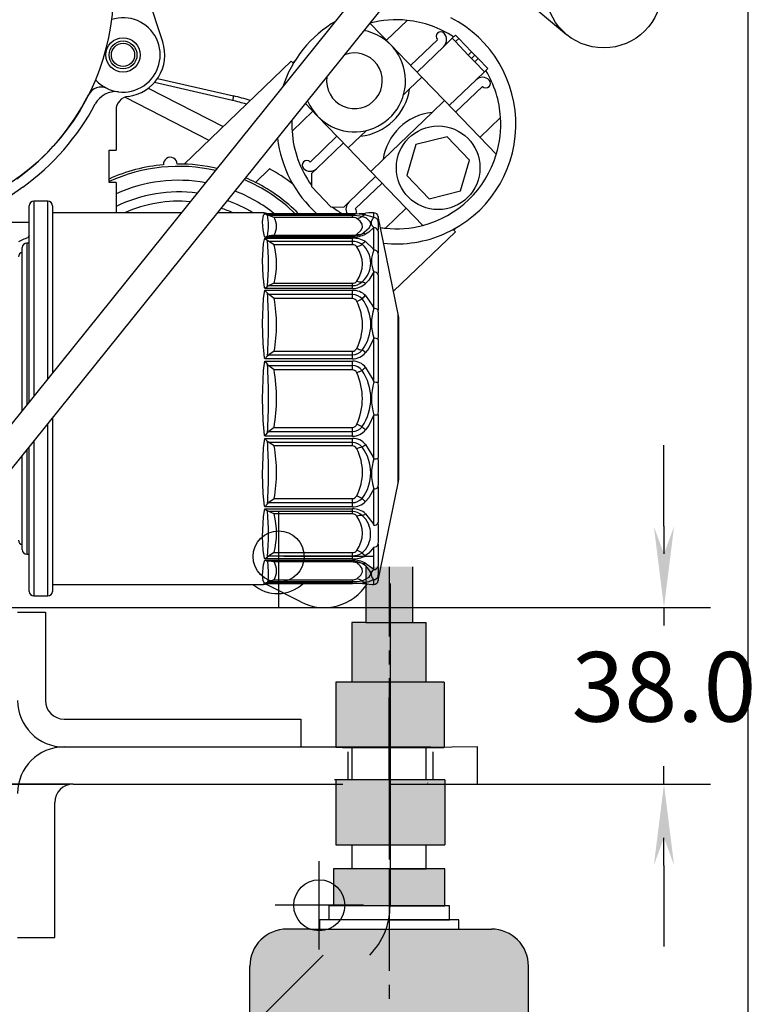
# Model space of a CAD drawing. Units: millimetres. Extents: x 727 to 2523, y 411 to 2115.
# Drawn here: x 2295 to 2453, y 1677 to 1889 of the extents above; entities that cross this region are included whole.
import ezdxf
from ezdxf.lldxf.tags import DXFTag

# ---------------------------------------------------------------- set-up
doc = ezdxf.new("R2010")
doc.units = ezdxf.units.MM
doc.header["$LTSCALE"] = 12
doc.header["$PDSIZE"] = -1
for name, pattern in [('CENTER', [10.16, 6.35, -1.27, 1.27, -1.27]), ('DOT2', [0.635, 0, -0.635]), ('F', [0.75, 0.5, -0.25]), ('G', [2, 1.25, -0.25, 0.25, -0.25]), ('HIDDEN', [1.905, 1.27, -0.635])]:
    doc.linetypes.add(name, pattern=pattern)
for name, color, linetype in [('01', 4, 'Continuous'), ('04', 5, 'HIDDEN'), ('05', 2, 'CENTER')]:
    doc.layers.add(name, color=color, linetype=linetype)
doc.styles.get("Standard").update_dxf_attribs({"font": 'QSROMS.shx', "width": 0.7})
tags = doc.linetypes.add('DASHDOT', pattern=[1, 0.5, -0.25, 0, -0.25]).pattern_tags.tags
tags[10:11] = [DXFTag(74, 4), DXFTag(75, 0), DXFTag(340, '0'), DXFTag(46, 0.0), DXFTag(50, 0.0), DXFTag(44, 0.0), DXFTag(45, 0.0)]
tags[8:9] = [DXFTag(74, 4), DXFTag(75, 0), DXFTag(340, '0'), DXFTag(46, 0.0), DXFTag(50, 0.0), DXFTag(44, 0.0), DXFTag(45, 0.0)]
tags[6:7] = [DXFTag(74, 4), DXFTag(75, 0), DXFTag(340, '0'), DXFTag(46, 0.0), DXFTag(50, 0.0), DXFTag(44, 0.0), DXFTag(45, 0.0)]
tags[4:5] = [DXFTag(74, 4), DXFTag(75, 0), DXFTag(340, '0'), DXFTag(46, 0.0), DXFTag(50, 0.0), DXFTag(44, 0.0), DXFTag(45, 0.0)]
doc.dimstyles.new('ISO-25', dxfattribs={"dimtxt": 2.5, "dimasz": 2.5, "dimexe": 1.25, "dimexo": 0.625, "dimtad": 1, "dimtxsty": 'Standard', "dimcen": 2.5, "dimadec": 0, "dimazin": 0, "dimtfac": 1, "dimtmove": 0, "dimatfit": 3, "dimfxl": 1, "dimarcsym": 0})

# ---------------------------------------------------------------- blocks, each defined once
blk = doc.blocks.new('ARROW')
blk.add_line((-1, 0), (-0.66, 0))
blk.add_solid([(-1, -0.125), (0, 0), (-0.66, 0), (-1, 0.125)])
blk = doc.blocks.new('*D130')
at = {"layer": '01', "color": 1, "lineweight": -2}
for p, q in [((2433.49, 1779.65), (2433.49, 1797.15)), ((2433.49, 1762.15), (2433.49, 1758.27)), ((2433.49, 1724.15), (2433.49, 1728.03)), ((2433.49, 1706.65), (2433.49, 1689.15))]:
    blk.add_line(p, q, dxfattribs=at)
at = {"layer": '01', "color": 0, "lineweight": -2}
for p, q in [((2252.52, 1762.15), (2443.49, 1762.15)), ((2383.32, 1724.15), (2443.49, 1724.15))]:
    blk.add_line(p, q, dxfattribs=at)
at = {"layer": 'DEFPOINTS', "color": 0}
for p in [(2252.52, 1762.15), (2383.32, 1724.15), (2433.49, 1724.15)]:
    blk.add_point(p, dxfattribs=at)
at = {"layer": '01', "color": 1, "lineweight": -2, "xscale": 17.5, "yscale": 17.5, "zscale": 17.5}
for p, rotation in [((2433.49, 1762.15), 270), ((2433.49, 1724.15), 90)]:
    blk.add_blockref('ARROW', p, dxfattribs=dict(at, rotation=rotation))
at = {"layer": '01', "color": 0, "insert": (2433.49, 1743.15), "char_height": 15, "attachment_point": 5}
blk.add_mtext('38.0', dxfattribs=at)
blk = doc.blocks.new('*D134')
at = {"layer": '01', "color": 0, "lineweight": -2}
for p, q in [((2451.54, 1969.12), (2451.54, 1456.32)), ((1984.52, 1655.93), (1984.52, 1456.32))]:
    blk.add_line(p, q, dxfattribs=at)
at = {"layer": '01', "color": 1, "lineweight": -2}
blk.add_line((2002.02, 1466.32), (2434.04, 1466.32), dxfattribs=at)
at = {"layer": 'DEFPOINTS', "color": 0}
for p in [(2451.54, 1969.12), (1984.52, 1655.93), (2451.54, 1466.32)]:
    blk.add_point(p, dxfattribs=at)
at = {"layer": '01', "color": 1, "lineweight": -2, "xscale": 17.5, "yscale": 17.5, "zscale": 17.5, "rotation": 180}
blk.add_blockref('ARROW', (1984.52, 1466.32), dxfattribs=at)
at = {"layer": '01', "color": 1, "lineweight": -2, "xscale": 17.5, "yscale": 17.5, "zscale": 17.5}
blk.add_blockref('ARROW', (2451.54, 1466.32), dxfattribs=at)
at = {"layer": '01', "color": 0, "insert": (2197.92, 1481.44), "char_height": 15, "attachment_point": 5}
blk.add_mtext('467.0', dxfattribs=at)

msp = doc.modelspace()

# ---------------------------------------------------------------- hatches: boundary and pattern name
h = msp.add_hatch(color=61)
h.set_gradient(color1=(236, 245, 168), one_color=1, tint=1)
h.paths.add_polyline_path([(2374.32, 1770.93), (2369.32, 1770.93), (2369.32, 1758.93), (2374.32, 1758.93)])
h.paths.add_polyline_path([(2379.32, 1770.93), (2374.32, 1770.93), (2374.32, 1758.93), (2379.32, 1758.93)])
h.paths.add_polyline_path([(2374.32, 1758.93), (2369.32, 1758.93), (2366.32, 1758.93), (2366.32, 1746.06), (2374.32, 1746.06)])
h.paths.add_polyline_path([(2374.32, 1746.06), (2382.32, 1746.06), (2382.32, 1758.93), (2379.32, 1758.93), (2374.32, 1758.93)])
h.paths.add_polyline_path([(2362.84, 1732.06), (2364.27, 1732.06), (2374.32, 1732.06), (2374.32, 1746.06), (2362.84, 1746.06)])
h.paths.add_polyline_path([(2374.32, 1732.06), (2381.32, 1732.06), (2386.18, 1732.06), (2386.18, 1746.06), (2374.32, 1746.06)])
h.paths.add_polyline_path([(2374.32, 1725.06), (2362.84, 1725.06), (2362.84, 1711.06), (2374.32, 1711.06)])
h.paths.add_polyline_path([(2386.32, 1725.06), (2374.32, 1725.06), (2374.32, 1711.06), (2381.32, 1711.06), (2386.32, 1711.06)])
h.paths.add_polyline_path([(2362.32, 1705.93), (2362.32, 1697.93), (2374.32, 1697.93), (2374.32, 1705.93)])
h.paths.add_polyline_path([(2374.32, 1697.93), (2386.32, 1697.93), (2386.32, 1705.93), (2374.32, 1705.93)])
h.paths.add_polyline_path([(2374.32, 1692.93), (2357.32, 1692.93), (2352.32, 1692.93, 0.414214), (2344.32, 1684.93), (2344.32, 1667.93), (2349.32, 1667.93), (2374.32, 1667.93)])
h.paths.add_polyline_path([(2374.32, 1692.93), (2374.32, 1667.93), (2404.32, 1667.93), (2404.32, 1684.93, 0.414214), (2396.32, 1692.93), (2391.32, 1692.93)])

# ---------------------------------------------------------------- linework, layer by layer
at = {"color": 0}
for p, q in [((2369.32, 1770.93), (2369.32, 1758.93)), ((2379.32, 1770.93), (2379.32, 1758.93)), ((2366.32, 1758.93), (2366.32, 1746.06)), ((2369.32, 1758.93), (2366.32, 1758.93)), ((2369.32, 1758.93), (2379.32, 1758.93)), ((2379.32, 1758.93), (2382.32, 1758.93)), ((2382.32, 1746.06), (2382.32, 1758.93)), ((2386.18, 1746.06), (2362.84, 1746.06)), ((2362.84, 1746.06), (2362.84, 1732.06)), ((2374.32, 1746.06), (2374.32, 1732.06)), ((2386.18, 1746.06), (2386.18, 1732.06)), ((2364.27, 1732.06), (2362.84, 1732.06)), ((2364.27, 1732.06), (2381.32, 1732.06)), ((2366.32, 1732.06), (2366.32, 1725.06)), ((2374.32, 1732.06), (2386.18, 1732.06)), ((2382.32, 1725.06), (2382.32, 1732.06)), ((2382.32, 1725.06), (2382.32, 1732.06)), ((2386.06, 1725.06), (2362.58, 1725.06)), ((2386.32, 1725.06), (2362.84, 1725.06)), ((2362.84, 1725.06), (2362.84, 1711.06)), ((2374.32, 1725.06), (2374.32, 1711.06)), ((2386.32, 1725.06), (2386.32, 1711.06)), ((2362.84, 1711.06), (2381.32, 1711.06)), ((2366.32, 1711.06), (2366.32, 1705.93)), ((2374.32, 1711.06), (2386.32, 1711.06)), ((2382.32, 1705.93), (2382.32, 1711.06)), ((2386.32, 1705.93), (2362.32, 1705.93)), ((2362.32, 1705.93), (2362.32, 1697.93)), ((2374.32, 1705.93), (2374.32, 1697.93)), ((2374.32, 1705.93), (2382.32, 1705.93)), ((2386.32, 1697.93), (2386.32, 1705.93)), ((2387.32, 1697.93), (2361.32, 1697.93)), ((2361.32, 1697.93), (2361.32, 1694.93)), ((2374.32, 1697.93), (2386.32, 1697.93)), ((2387.32, 1694.93), (2387.32, 1697.93)), ((2389.32, 1694.93), (2359.32, 1694.93)), ((2359.32, 1694.93), (2359.32, 1692.93)), ((2374.32, 1694.93), (2387.32, 1694.93)), ((2389.32, 1692.93), (2389.32, 1694.93)), ((2357.32, 1692.93), (2352.32, 1692.93)), ((2357.32, 1692.93), (2391.32, 1692.93)), ((2391.32, 1692.93), (2396.32, 1692.93)), ((2344.32, 1667.93), (2344.32, 1684.93)), ((2404.32, 1667.93), (2404.32, 1684.93))]:
    msp.add_line(p, q, dxfattribs=at)
at = {"color": 0, "linetype": 'G'}
msp.add_line((2374.32, 1770.93), (2374.32, 1645.67), dxfattribs=at)
at = {"color": 0, "linetype": 'DASHDOT'}
for q in [(2374.32, 1734.43), (2374.32, 1722.28)]:
    msp.add_line((2374.32, 1725.06), q, dxfattribs=at)
at = {"color": 0}
for centre, start, end in [((2352.32, 1684.93), 90, 180), ((2396.32, 1684.93), 0, 90)]:
    msp.add_arc(centre, 8, start, end, dxfattribs=at)
at = {"layer": '01', "color": 0}
for p, q in [((2239.71, 1725.79), (2418.78, 1948.39)), ((2251.14, 1749.57), (2402.41, 1937.61)), ((2386.08, 1907.73), (2412.49, 1885.57)), ((2325.57, 1883.95), (2321.36, 1896.82)), ((2370.18, 1887.98), (2374.77, 1883.21)), ((2373.73, 1884.29), (2378.21, 1888.59)), ((2387.89, 1884.72), (2386.09, 1882.99)), ((2387.89, 1884.72), (2388.61, 1885.42)), ((2388.58, 1884), (2387.89, 1884.72)), ((2389.3, 1884.7), (2388.58, 1884)), ((2388.61, 1885.42), (2389.3, 1884.7)), ((2392.07, 1881.81), (2389.3, 1884.7)), ((2374.77, 1883.21), (2381.36, 1876.36)), ((2384.7, 1884.43), (2378.93, 1878.89)), ((2380.32, 1877.44), (2386.09, 1882.99)), ((2391.35, 1881.12), (2388.58, 1884)), ((2391.35, 1881.12), (2392.07, 1881.81)), ((2392.05, 1880.4), (2391.35, 1881.12)), ((2392.77, 1881.09), (2392.05, 1880.4)), ((2392.07, 1881.81), (2392.77, 1881.09)), ((2393.46, 1880.37), (2392.77, 1881.09)), ((2330.16, 1857.63), (2353.22, 1879.82)), ((2353.22, 1879.82), (2353.57, 1879.46)), ((2353.57, 1879.46), (2354.08, 1879.95)), ((2392.05, 1880.4), (2392.74, 1879.68)), ((2392.74, 1879.68), (2393.46, 1880.37)), ((2392.74, 1879.68), (2394.82, 1877.52)), ((2395.54, 1878.21), (2393.46, 1880.37)), ((2381.36, 1876.36), (2378.72, 1873.82)), ((2386.21, 1871.32), (2381.36, 1876.36)), ((2394.82, 1877.52), (2393.02, 1875.78)), ((2394.82, 1877.52), (2395.54, 1878.21)), ((2340.58, 1871.33), (2323.78, 1875.2)), ((2324.46, 1876.07), (2340.81, 1872.31)), ((2387.25, 1870.24), (2393.02, 1875.78)), ((2394.41, 1874.34), (2388.64, 1868.8)), ((2317.45, 1872.04), (2335.51, 1862.78)), ((2322.45, 1873.97), (2338.56, 1865.71)), ((2378.72, 1873.82), (2377.43, 1872.58)), ((2358.92, 1867.96), (2356.28, 1870.7)), ((2383.57, 1868.78), (2386.21, 1871.32)), ((2386.21, 1871.32), (2397.4, 1859.7)), ((2315.52, 1869.24), (2315.52, 1860.65)), ((2357.88, 1869.04), (2353.41, 1864.73)), ((2365.51, 1861.11), (2358.92, 1867.96)), ((2373, 1858.61), (2383.57, 1868.78)), ((2393.84, 1863.39), (2398.31, 1867.69)), ((2357.32, 1858.09), (2363.08, 1863.63)), ((2368.15, 1863.65), (2365.51, 1861.11)), ((2369.44, 1864.89), (2368.15, 1863.65)), ((2386.8, 1863.5), (2380.07, 1861.84)), ((2391.6, 1858.51), (2386.8, 1863.5)), ((2364.47, 1862.19), (2358.7, 1856.64)), ((2380.07, 1861.84), (2378.15, 1855.18)), ((2314.02, 1860.65), (2315.52, 1860.65)), ((2314.02, 1853.65), (2314.02, 1860.65)), ((2365.51, 1861.11), (2370.36, 1856.07)), ((2370.36, 1856.07), (2373, 1858.61)), ((2389.68, 1851.85), (2391.6, 1858.51)), ((2348.58, 1856.61), (2345.54, 1853.69)), ((2357.62, 1855.6), (2357.57, 1852.78)), ((2358.7, 1856.64), (2357.62, 1855.6)), ((2371.4, 1854.98), (2365.64, 1849.44)), ((2381.54, 1844.44), (2370.36, 1856.07)), ((2378.15, 1855.18), (2382.95, 1850.19)), ((2315.52, 1853.65), (2314.02, 1853.65)), ((2315.52, 1853.65), (2315.52, 1847.15)), ((2367.02, 1848), (2372.79, 1853.54)), ((2295.43, 1852.7), (2289.37, 1848.35)), ((2361.73, 1848.45), (2357.57, 1852.78)), ((2382.95, 1850.19), (2389.68, 1851.85)), ((2296.82, 1846.62), (2296.82, 1848.65)), ((2300.82, 1849.65), (2297.82, 1849.65)), ((2297.82, 1849.65), (2297.82, 1847.57)), ((2300.82, 1847.57), (2300.82, 1849.65)), ((2301.82, 1848.65), (2301.82, 1846.62)), ((2365.64, 1849.44), (2364.56, 1848.4)), ((2296.82, 1806.35), (2296.82, 1846.62)), ((2297.82, 1847.57), (2297.82, 1807.6)), ((2300.82, 1811.33), (2300.82, 1847.57)), ((2329.64, 1847.15), (2301.82, 1847.15)), ((2301.82, 1846.62), (2301.82, 1812.57)), ((2347.17, 1847.15), (2337.34, 1847.15)), ((2366.41, 1846.95), (2347.55, 1846.95)), ((2347.55, 1846.9), (2366.41, 1846.9)), ((2366.41, 1846.96), (2347.71, 1846.96)), ((2348.41, 1846.55), (2348.11, 1846.7)), ((2366.41, 1846.55), (2348.41, 1846.55)), ((2361.73, 1848.45), (2364.56, 1848.4)), ((2366.41, 1846.95), (2366.41, 1846.96)), ((2366.41, 1846.55), (2366.41, 1846.9)), ((2366.41, 1846.16), (2366.41, 1846.55)), ((2371, 1847.15), (2370.69, 1847.15)), ((2371, 1846.13), (2371, 1847.15)), ((2377.99, 1848.14), (2373.52, 1843.84)), ((2291.6, 1845.15), (2296.82, 1845.15)), ((2350.82, 1846.16), (2349.54, 1846.16)), ((2366.41, 1846.16), (2350.82, 1846.16)), ((2376.26, 1825.32), (2371.98, 1846.35)), ((2371.98, 1846.35), (2371.98, 1845.35)), ((2349.54, 1842.32), (2350.82, 1842.32)), ((2350.82, 1842.32), (2366.41, 1842.32)), ((2366.41, 1842.17), (2366.41, 1842.32)), ((2371, 1839.11), (2371, 1843.96)), ((2371.98, 1843.22), (2371.98, 1838.47)), ((2388.58, 1843.07), (2375.26, 1830.25)), ((2388.23, 1843.43), (2388.75, 1843.92)), ((2388.58, 1843.07), (2388.23, 1843.43)), ((2296.82, 1840.65), (2296.32, 1840.65)), ((2296.32, 1840.65), (2296.32, 1805.73)), ((2366.41, 1841.91), (2347.55, 1841.91)), ((2347.55, 1841.66), (2366.41, 1841.66)), ((2348.11, 1842.14), (2348.41, 1842.17)), ((2348.41, 1840.97), (2348.11, 1841.21)), ((2348.41, 1842.17), (2366.41, 1842.17)), ((2366.41, 1840.97), (2348.41, 1840.97)), ((2350.82, 1840.29), (2349.54, 1840.29)), ((2366.41, 1840.29), (2350.82, 1840.29)), ((2366.41, 1841.91), (2366.41, 1842.17)), ((2366.41, 1840.97), (2366.41, 1841.66)), ((2366.41, 1840.29), (2366.41, 1840.97)), ((2295.32, 1804.49), (2295.32, 1839.65)), ((2371, 1826.56), (2371, 1834.41)), ((2371.98, 1833.86), (2371.98, 1826.18)), ((2349.54, 1831.97), (2350.82, 1831.97)), ((2350.82, 1831.97), (2366.41, 1831.97)), ((2366.41, 1831.48), (2366.41, 1831.97)), ((2366.41, 1830.86), (2347.55, 1830.86)), ((2347.55, 1830.46), (2366.41, 1830.46)), ((2348.11, 1831.34), (2348.41, 1831.48)), ((2348.41, 1829.54), (2348.11, 1829.83)), ((2348.41, 1831.48), (2366.41, 1831.48)), ((2366.41, 1829.54), (2348.41, 1829.54)), ((2366.41, 1830.86), (2366.41, 1831.48)), ((2366.41, 1829.54), (2366.41, 1830.46)), ((2366.41, 1828.68), (2366.41, 1829.54)), ((2350.82, 1828.68), (2349.54, 1828.68)), ((2366.41, 1828.68), (2350.82, 1828.68)), ((2376.26, 1824.44), (2376.26, 1825.32)), ((2376.26, 1788.97), (2376.26, 1824.44)), ((2376.32, 1824.73), (2376.32, 1823.87)), ((2376.32, 1823.87), (2376.32, 1789.57)), ((2371, 1810.66), (2371, 1820.14)), ((2371.98, 1819.88), (2371.98, 1810.59)), ((2349.54, 1817.33), (2350.82, 1817.33)), ((2350.82, 1817.33), (2366.41, 1817.33)), ((2366.41, 1816.59), (2366.41, 1817.33)), ((2366.41, 1815.7), (2347.55, 1815.7)), ((2347.55, 1815.22), (2366.41, 1815.22)), ((2348.11, 1816.35), (2348.41, 1816.59)), ((2348.41, 1816.59), (2366.41, 1816.59)), ((2366.41, 1815.7), (2366.41, 1816.59)), ((2366.41, 1814.23), (2366.41, 1815.22)), ((2348.41, 1814.23), (2348.11, 1814.52)), ((2366.41, 1814.23), (2348.41, 1814.23)), ((2350.82, 1813.36), (2349.54, 1813.36)), ((2366.41, 1813.36), (2350.82, 1813.36)), ((2366.41, 1813.36), (2366.41, 1814.23)), ((2301.82, 1803), (2301.82, 1765.65)), ((2371, 1794.15), (2371, 1803.63)), ((2371.98, 1803.7), (2371.98, 1794.41)), ((2300.82, 1764.65), (2300.82, 1801.75)), ((2348.11, 1799.77), (2348.41, 1800.06)), ((2348.41, 1800.06), (2366.41, 1800.06)), ((2349.54, 1800.93), (2350.82, 1800.93)), ((2350.82, 1800.93), (2366.41, 1800.93)), ((2366.41, 1800.06), (2366.41, 1800.93)), ((2366.41, 1799.07), (2366.41, 1800.06)), ((2297.82, 1798.03), (2297.82, 1764.65)), ((2366.41, 1799.07), (2347.55, 1799.07)), ((2347.55, 1798.59), (2366.41, 1798.59)), ((2348.41, 1797.71), (2348.11, 1797.94)), ((2366.41, 1797.71), (2366.41, 1798.59)), ((2296.32, 1796.16), (2296.32, 1773.65)), ((2296.82, 1765.65), (2296.82, 1796.78)), ((2366.41, 1797.71), (2348.41, 1797.71)), ((2350.82, 1796.96), (2349.54, 1796.96)), ((2366.41, 1796.96), (2350.82, 1796.96)), ((2366.41, 1796.96), (2366.41, 1797.71)), ((2295.32, 1774.65), (2295.32, 1794.92)), ((2371, 1779.89), (2371, 1787.73)), ((2371.98, 1767.95), (2376.26, 1788.97)), ((2371.98, 1788.12), (2371.98, 1780.43)), ((2349.54, 1785.61), (2350.82, 1785.61)), ((2350.82, 1785.61), (2366.41, 1785.61)), ((2366.41, 1784.76), (2366.41, 1785.61)), ((2366.41, 1783.84), (2347.55, 1783.84)), ((2347.55, 1783.44), (2366.41, 1783.44)), ((2348.11, 1784.47), (2348.41, 1784.76)), ((2348.41, 1782.81), (2348.11, 1782.95)), ((2348.41, 1784.76), (2366.41, 1784.76)), ((2366.41, 1783.84), (2366.41, 1784.76)), ((2366.41, 1782.81), (2366.41, 1783.44)), ((2366.41, 1782.81), (2348.41, 1782.81)), ((2350.82, 1782.32), (2349.54, 1782.32)), ((2366.41, 1782.32), (2350.82, 1782.32)), ((2366.41, 1782.32), (2366.41, 1782.81)), ((2371, 1770.34), (2371, 1775.18)), ((2371.98, 1775.82), (2371.98, 1771.07)), ((2296.32, 1773.65), (2296.82, 1773.65)), ((2366.41, 1772.63), (2347.55, 1772.63)), ((2347.55, 1772.38), (2366.41, 1772.38)), ((2348.11, 1773.08), (2348.41, 1773.32)), ((2348.41, 1773.32), (2366.41, 1773.32)), ((2349.54, 1774.01), (2350.82, 1774.01)), ((2350.82, 1774.01), (2366.41, 1774.01)), ((2366.41, 1773.32), (2366.41, 1774.01)), ((2366.41, 1772.63), (2366.41, 1773.32)), ((2366.41, 1772.12), (2366.41, 1772.38)), ((2348.41, 1772.12), (2348.11, 1772.15)), ((2366.41, 1772.12), (2348.41, 1772.12)), ((2350.82, 1771.98), (2349.54, 1771.98)), ((2366.41, 1771.98), (2350.82, 1771.98)), ((2366.41, 1771.98), (2366.41, 1772.12)), ((2349.54, 1768.14), (2350.82, 1768.14)), ((2350.82, 1768.14), (2366.41, 1768.14)), ((2366.41, 1767.74), (2366.41, 1768.14)), ((2371, 1767.15), (2371, 1768.17)), ((2371.98, 1768.95), (2371.98, 1767.95)), ((2301.82, 1767.15), (2347.21, 1767.15)), ((2366.41, 1767.39), (2347.55, 1767.39)), ((2347.55, 1767.34), (2366.41, 1767.34)), ((2347.71, 1767.33), (2366.41, 1767.33)), ((2355.27, 1763.36), (2347.88, 1767.15)), ((2348.11, 1767.59), (2348.41, 1767.74)), ((2348.41, 1767.74), (2366.41, 1767.74)), ((2366.41, 1767.39), (2366.41, 1767.74)), ((2366.41, 1767.33), (2366.41, 1767.34)), ((2369.25, 1767.23), (2370.74, 1767.15)), ((2370.74, 1767.15), (2371, 1767.15)), ((2374.52, 1767.34), (2374.52, 1697.94)), ((2297.82, 1764.65), (2300.82, 1764.65)), ((2294.32, 1761.15), (2300.32, 1761.15)), ((2300.32, 1761.15), (2300.32, 1742.15)), ((2304.32, 1738.15), (2345.32, 1738.15)), ((2345.32, 1738.15), (2355.32, 1738.15)), ((2355.32, 1738.15), (2355.32, 1732.15)), ((2304.32, 1732.15), (2383.32, 1732.15)), ((2393.32, 1732.15), (2382.32, 1732.06)), ((2393.32, 1724.15), (2393.32, 1732.15)), ((2306.32, 1724.15), (2364.32, 1724.15)), ((2374.32, 1724.15), (2393.32, 1724.15)), ((2302.32, 1691.15), (2302.32, 1720.15)), ((2294.32, 1691.15), (2302.32, 1691.15)), ((2360.13, 1687.34), (2269.33, 1596.54))]:
    msp.add_line(p, q, dxfattribs=at)
at = {"layer": '01', "color": 0, "linetype": 'G'}
for p, q in [((2374.32, 1727.76), (2374.32, 1744.29)), ((2374.32, 1727.76), (2374.32, 1719.57)), ((2306.32, 1724.15), (2261.63, 1724.15)), ((2289.62, 1724.15), (2320.18, 1724.15))]:
    msp.add_line(p, q, dxfattribs=at)
at = {"layer": '01', "color": 0, "linetype": 'DOT2'}
msp.add_line((2382.55, 1732.15), (2382.55, 1724.15), dxfattribs=at)
at = {"layer": '01', "color": 0, "flags": 128}
for points in [[(2340.81, 1872.31), (2340.8, 1872.29), (2340.79, 1872.23), (2340.77, 1872.14), (2340.74, 1872.02), (2340.71, 1871.87), (2340.67, 1871.71), (2340.63, 1871.52), (2340.58, 1871.33)], [(2347.55, 1841.91), (2347.5, 1842.02), (2347.19, 1843.47), (2347.06, 1845.19), (2347.28, 1846.62), (2347.55, 1846.9)], [(2347.55, 1846.95), (2347.55, 1846.95), (2347.71, 1846.94)], [(2347.55, 1846.9), (2347.55, 1846.9), (2348.11, 1846.7)], [(2349.54, 1846.16), (2349.53, 1846.16), (2348.41, 1846.55)], [(2370.69, 1847.13), (2369.91, 1847.11), (2369.25, 1847.06)], [(2369.25, 1846.72), (2370.79, 1846.25), (2371, 1846.13)], [(2367.33, 1842.53), (2368.23, 1843.33), (2368.56, 1844.02), (2368.48, 1844.74), (2368.05, 1845.35), (2367.33, 1845.95)], [(2368.48, 1842.63), (2370.04, 1843.93), (2370.35, 1844.55), (2370.33, 1845.12), (2369.43, 1845.99), (2368.48, 1846.37)], [(2371, 1843.96), (2370.68, 1844.37), (2370.51, 1844.7), (2370.54, 1845.27), (2370.84, 1845.94), (2371, 1846.13)], [(2349.54, 1842.32), (2349.53, 1842.32), (2348.41, 1842.17)], [(2371, 1843.96), (2369.91, 1842.99), (2369.25, 1842.57)], [(2347.55, 1830.86), (2347.5, 1831.04), (2347.19, 1833.52), (2347.06, 1836.87), (2347.28, 1840.56), (2347.55, 1841.66)], [(2347.55, 1841.91), (2347.55, 1841.91), (2348.11, 1842.14)], [(2347.55, 1841.66), (2347.55, 1841.66), (2348.11, 1841.21)], [(2349.54, 1840.29), (2349.53, 1840.29), (2348.41, 1840.97)], [(2369.25, 1840.95), (2370.79, 1839.45), (2371, 1839.11)], [(2371, 1834.41), (2369.91, 1832.67), (2369.25, 1831.96)], [(2349.54, 1831.97), (2349.53, 1831.97), (2348.41, 1831.48)], [(2347.55, 1815.7), (2347.5, 1815.93), (2347.19, 1819), (2347.06, 1823.42), (2347.28, 1828.73), (2347.55, 1830.46)], [(2347.55, 1830.86), (2347.55, 1830.86), (2348.11, 1831.34)], [(2347.55, 1830.46), (2347.55, 1830.45), (2348.11, 1829.83)], [(2349.54, 1828.68), (2349.53, 1828.69), (2348.41, 1829.54)], [(2369.25, 1829.32), (2370.79, 1827.06), (2371, 1826.56)], [(2371, 1820.14), (2369.91, 1817.94), (2369.25, 1817.05)], [(2349.54, 1817.33), (2349.53, 1817.33), (2348.41, 1816.59)], [(2347.55, 1799.07), (2347.5, 1799.3), (2347.19, 1802.44), (2347.06, 1807.15), (2347.28, 1813.17), (2347.55, 1815.22)], [(2347.55, 1815.7), (2347.55, 1815.71), (2348.11, 1816.35)], [(2347.55, 1815.22), (2347.55, 1815.21), (2348.11, 1814.52)], [(2349.54, 1813.36), (2349.53, 1813.37), (2348.41, 1814.23)], [(2368.48, 1813.19), (2368.35, 1813.13), (2368.21, 1813.07), (2368.07, 1813.01), (2367.92, 1812.94), (2367.78, 1812.88), (2367.63, 1812.81), (2367.48, 1812.75), (2367.33, 1812.68)], [(2369.25, 1813.87), (2370.79, 1811.23), (2371, 1810.66)], [(2371, 1803.63), (2369.91, 1801.34), (2369.25, 1800.43)], [(2349.54, 1800.93), (2349.53, 1800.93), (2348.41, 1800.06)], [(2368.48, 1801.1), (2368.35, 1801.16), (2368.21, 1801.23), (2368.07, 1801.29), (2367.92, 1801.35), (2367.78, 1801.42), (2367.63, 1801.48), (2367.48, 1801.55), (2367.33, 1801.61)], [(2347.55, 1783.84), (2347.5, 1784.02), (2347.19, 1786.69), (2347.06, 1790.88), (2347.28, 1796.56), (2347.55, 1798.59)], [(2347.55, 1799.07), (2347.55, 1799.08), (2348.11, 1799.77)], [(2347.55, 1798.59), (2347.55, 1798.58), (2348.11, 1797.94)], [(2349.54, 1796.96), (2349.53, 1796.97), (2348.41, 1797.71)], [(2369.25, 1797.25), (2370.79, 1794.69), (2371, 1794.15)], [(2371, 1787.73), (2369.91, 1785.75), (2369.25, 1784.97)], [(2349.54, 1785.61), (2349.53, 1785.6), (2348.41, 1784.76)], [(2347.55, 1772.63), (2347.5, 1772.75), (2347.19, 1774.48), (2347.06, 1777.42), (2347.28, 1781.79), (2347.55, 1783.44)], [(2347.55, 1783.84), (2347.55, 1783.84), (2348.11, 1784.47)], [(2347.55, 1783.44), (2347.55, 1783.43), (2348.11, 1782.95)], [(2349.54, 1782.32), (2349.53, 1782.33), (2348.41, 1782.81)], [(2369.25, 1782.34), (2370.79, 1780.31), (2371, 1779.89)], [(2371, 1775.18), (2369.91, 1773.85), (2369.25, 1773.35)], [(2347.55, 1767.39), (2347.5, 1767.42), (2347.19, 1767.91), (2347.06, 1769.1), (2347.28, 1771.4), (2347.55, 1772.38)], [(2347.55, 1772.63), (2347.55, 1772.63), (2348.11, 1773.08)], [(2347.55, 1772.38), (2347.55, 1772.38), (2348.11, 1772.15)], [(2349.54, 1774.01), (2349.53, 1774), (2348.41, 1773.32)], [(2348.11, 1772.15), (2348.12, 1772.12), (2348.26, 1769.9), (2348.27, 1768.62), (2348.12, 1767.61), (2348.11, 1767.59)], [(2349.54, 1771.98), (2349.53, 1771.98), (2348.41, 1772.12)], [(2367.33, 1768.35), (2368.23, 1769.15), (2368.56, 1769.84), (2368.48, 1770.56), (2368.05, 1771.17), (2367.33, 1771.77)], [(2368.48, 1767.93), (2370.04, 1768.73), (2370.35, 1769.24), (2370.33, 1769.82), (2369.43, 1771), (2368.48, 1771.66)], [(2369.25, 1771.72), (2370.79, 1770.56), (2371, 1770.34)], [(2371, 1768.17), (2370.68, 1768.62), (2370.51, 1769.2), (2370.54, 1769.7), (2370.84, 1770.11), (2371, 1770.34)], [(2349.54, 1768.14), (2349.53, 1768.13), (2348.41, 1767.74)], [(2371, 1768.17), (2369.91, 1767.71), (2369.25, 1767.57)], [(2347.21, 1767.24), (2347.28, 1767.19), (2347.55, 1767.34)], [(2347.23, 1767.15), (2347.72, 1767.22), (2348.02, 1767.33)], [(2347.55, 1767.39), (2347.55, 1767.39), (2348.11, 1767.59)], [(2347.55, 1767.34), (2347.55, 1767.34), (2347.71, 1767.36)]]:
    msp.add_lwpolyline(points, dxfattribs=at)
at = {"layer": '01', "color": 0}
for centre, radius in [((2265.11, 1894.95), 49.8), ((2420.52, 1895.15), 12.5), ((2317.02, 1881.15), 3.7), ((2317.02, 1881.15), 3), ((2317.02, 1881.15), 2.5), ((2384.87, 1856.85), 9), ((2350.52, 1773.15), 5.5), ((2359.27, 1698.05), 5.5)]:
    msp.add_circle(centre, radius, dxfattribs=at)
for centre, radius, start, end in [((2317.02, 1881.15), 8, 222.0346, 108.1906), ((2375.86, 1866.21), 25.75, 293.8955, 62.9468), ((2375.86, 1866.21), 25.75, 120.3452, 162.0252), ((2375.86, 1866.21), 22.5, 84.0195, 104.6279), ((2375.86, 1866.21), 22.5, 56.7351, 84.0195), ((2366.85, 1875.58), 11, 203.8955, 79.2222), ((2385.42, 1885.13), 1, 43.8955, 223.8955), ((2384.7, 1884.43), 2, 313.8955, 43.8955), ((2317.02, 1881.15), 9, 277.1808, 18.1381), ((2366.85, 1875.58), 6, 171.6726, 110.6979), ((2394.41, 1874.34), 2, 43.8955, 133.8955), ((2375.86, 1866.21), 22.5, 3.7715, 31.0559), ((2312.28, 1871.22), 3, 64.4694, 153.2977), ((2395.13, 1875.04), 1, 223.8955, 43.8955), ((2265.11, 1894.95), 49.8, 305.6588, 333.2977), ((2315.47, 1868.24), 5, 83.1354, 152.0604), ((2318.52, 1869.24), 3, 97.1808, 180), ((2329.02, 1821.15), 52.5, 72.9548, 77.0256), ((2366.85, 1875.58), 12, 276.237, 351.554), ((2265.11, 1894.95), 52, 305.6588, 332.0604), ((2329.02, 1821.15), 51.5, 73.5749, 77.0256), ((2384.87, 1856.85), 12, 96.237, 171.554), ((2375.86, 1866.21), 22.5, 177.7768, 183.7715), ((2375.86, 1866.21), 22.5, 343.1631, 3.7715), ((2375.86, 1866.21), 22.5, 183.7715, 215.6327), ((2375.86, 1866.21), 25.75, 186.6323, 228.3867), ((2375.86, 1866.21), 22.5, 284.6279, 343.1631), ((2329.02, 1821.15), 36.5, 95.2223, 114.2651), ((2329.02, 1821.15), 36, 77.2497, 114.6243), ((2327.2, 1857.6), 1.5, 1.6901, 184.0449), ((2329.02, 1821.15), 36.5, 76.8664, 90.5127), ((2356.6, 1857.39), 1, 43.8955, 223.8955), ((2329.02, 1821.15), 40.5, 52.7547, 61.1308), ((2357.32, 1858.09), 2, 223.8955, 313.8955), ((2329.02, 1821.15), 33, 79.8266, 114.1477), ((2329.02, 1821.15), 36, 45.8156, 67.0111), ((2329.02, 1821.15), 36.5, 63.0895, 66.7888), ((2329.02, 1821.15), 36.5, 45.0138, 63.0895), ((2329.02, 1821.15), 30.5, 82.4246, 116.2714), ((2329.02, 1821.15), 33, 51.4709, 68.4932), ((2297.82, 1848.65), 1, 90, 180), ((2300.82, 1848.65), 1, 0, 90), ((2329.02, 1821.15), 28.5, 84.8965, 114.1775), ((2329.02, 1821.15), 30.5, 58.4801, 69.9627), ((2367.02, 1848), 2, 133.8955, 211.132), ((2329.02, 1821.15), 28.5, 65.8225, 71.3354), ((2346.61, 1845.36), 1.85, 59.6676, 72.3602), ((2347.3, 1845.38), 1.75, 59.7236, 94.149), ((2336.7, 1844.42), 11.63, 348.7011, 11.2989), ((2375.86, 1866.21), 22.5, 232.1583, 238.8301), ((2366.43, 1882.51), 35.56, 269.9667, 274.5508), ((2366.79, 1830.07), 16.84, 81.5968, 91.2987), ((2366.59, 1836.76), 9.79, 78.8226, 91.0342), ((2366.3, 1847.3), 1, 340.0954, 43.8955), ((2369.45, 1845.29), 1.45, 97.984, 131.9004), ((2371, 1846.15), 1, 11.5, 90), ((2346.33, 1844.24), 3.74, 329.1419, 30.8581), ((2366.51, 1844.44), 1.72, 61.2861, 93.256), ((2366.92, 1848.88), 2.96, 278.1256, 301.97), ((2371.01, 1845.13), 0.994, 12.4106, 90.5345), ((2333.31, 1844.28), 38.69, 358.4233, 1.5767), ((2375.86, 1866.21), 22.5, 264.0195, 284.6279), ((2366.54, 1846.48), 4.31, 268.2427, 296.8039), ((2366.53, 1847.81), 5.9, 268.8064, 297.42), ((2366.49, 1844.1), 1.78, 267.2772, 298.1807), ((2367.69, 1845), 2.5, 261.8686, 288.6241), ((2368.78, 1841.45), 1.22, 67.1636, 103.8217), ((2371.03, 1842.97), 0.983, 14.4789, 91.646), ((2375.86, 1866.21), 22.5, 261.3258, 264.0195), ((2375.86, 1866.21), 25.75, 263.9614, 293.8955), ((2300.26, 1830.37), 12, 106.6371, 118.5533), ((2296.32, 1839.65), 1, 90, 180), ((2329.02, 1821.15), 38.5, 146.7581, 147.4367), ((2295.96, 1836.28), 52.39, 354.5936, 5.4064), ((2333.71, 1836.13), 16.37, 345.2883, 14.7117), ((2366.64, 1836.58), 5.09, 59.083, 92.5577), ((2366.5, 1837.34), 3.63, 56.8283, 91.4135), ((2366.44, 1839.17), 1.12, 36.5474, 91.3231), ((2366.12, 1843.89), 4.24, 286.7258, 304.007), ((2370.27, 1838.77), 2.4, 115.0367, 137.9502), ((2365.07, 1836.33), 5.29, 310.1854, 49.8146), ((2295.52, 1837.65), 1, 101.537, 180), ((2362.29, 1836.13), 6.26, 323.7084, 36.2916), ((2376.34, 1836.76), 5.83, 156.2027, 203.7973), ((2371.07, 1838.14), 0.971, 19.7848, 93.9366), ((2195.29, 1836.17), 176.71, 359.2526, 0.7474), ((2371.1, 1833.43), 0.98, 26.0039, 95.7797), ((2366.44, 1833.08), 1.11, 268.3414, 323.7889), ((2366.47, 1834.39), 2.91, 268.7399, 313.7402), ((2366.47, 1834.92), 4.06, 269.0767, 313.1545), ((2368.28, 1835.48), 3.2, 252.8789, 273.7488), ((2368, 1830.14), 2.2, 55.3882, 77.3084), ((2251.97, 1823.09), 96.38, 355.9904, 4.0096), ((2366.51, 1826.58), 3.88, 44.9868, 91.4543), ((2366.44, 1826.75), 2.78, 42.7309, 90.6378), ((2319.86, 1823.01), 30.23, 349.1784, 10.8216), ((2366.39, 1827.65), 1.04, 23.7838, 88.7454), ((2364.36, 1835.44), 7.95, 291.9887, 301.2643), ((2357.54, 1823.01), 11.03, 332.7012, 27.2988), ((2371.84, 1825.63), 4.51, 125.032, 138.0865), ((2361.39, 1823.12), 8.99, 322.0929, 37.9071), ((2381.13, 1823.35), 10.62, 162.4001, 197.5999), ((2371.15, 1825.49), 1.08, 39.2609, 97.4698), ((2045.68, 1823.03), 326.32, 359.4474, 0.5526), ((2373.32, 1824.73), 3, 0, 11.5), ((2371.17, 1818.79), 1.36, 53.3286, 96.9412), ((2366.38, 1818.38), 1.04, 271.5383, 335.9325), ((2366.41, 1819.22), 2.63, 270.0031, 322.0245), ((2366.41, 1819.38), 3.67, 269.9457, 320.6486), ((2369.8, 1823.96), 6.5, 247.6742, 258.2976), ((2364.26, 1810.94), 7.89, 50.7606, 57.6277), ((2366.42, 1811.58), 3.64, 38.8403, 90.1233), ((2233.84, 1807.15), 114.51, 356.3065, 3.6935), ((2313.93, 1807.15), 36.15, 350.1058, 9.8942), ((2366.4, 1811.64), 2.6, 36.7422, 89.8529), ((2366.37, 1812.33), 1.03, 20.0786, 87.5877), ((2355.5, 1807.15), 13.06, 334.9266, 25.0734), ((2378.55, 1802.53), 14.66, 129.3537, 133.3463), ((2359.78, 1807.15), 10.6, 325.2362, 34.7638), ((2383.2, 1807.15), 12.69, 163.9196, 196.0804), ((2371.19, 1806.35), 4.31, 79.3539, 92.432), ((1983.49, 1807.15), 388.51, 359.492, 0.508), ((2371.19, 1807.94), 4.32, 267.5697, 280.6426), ((2366.36, 1801.98), 1.05, 272.9415, 339.3922), ((2366.4, 1802.66), 2.6, 270.1977, 323.2066), ((2366.42, 1802.71), 3.64, 269.8972, 321.1392), ((2378.55, 1811.77), 14.67, 226.6559, 230.6454), ((2253.57, 1791.2), 94.78, 355.9228, 4.0772), ((2366.41, 1794.92), 3.67, 39.3362, 90.0695), ((2319.86, 1791.28), 30.23, 349.1784, 10.8216), ((2366.41, 1795.07), 2.63, 37.9809, 89.9914), ((2366.38, 1795.91), 1.05, 24.2442, 88.2863), ((2369.8, 1790.33), 6.5, 101.7024, 112.3258), ((2357.54, 1791.28), 11.03, 332.7011, 27.2989), ((2364.26, 1803.36), 7.89, 302.3723, 309.2394), ((2361.29, 1791.17), 9.07, 322.5052, 37.4948), ((2381.18, 1790.94), 10.67, 162.4862, 197.5138), ((2371.17, 1795.51), 1.36, 263.0615, 306.6703), ((2049.87, 1791.26), 322.13, 359.4402, 0.5598), ((2373.32, 1789.57), 3, 348.5, 0), ((2371.15, 1788.8), 1.08, 262.5293, 320.7399), ((2366.38, 1786.65), 1.04, 271.5362, 335.9346), ((2366.45, 1787.51), 2.75, 269.0531, 317.5779), ((2364.36, 1778.85), 7.95, 58.7356, 68.0108), ((2371.84, 1788.66), 4.51, 221.9141, 234.968), ((2298.11, 1778.02), 50.25, 354.3623, 5.6377), ((2366.49, 1787.76), 3.93, 268.8525, 314.7067), ((2366.49, 1779.42), 4.01, 46.58, 91.1886), ((2333.71, 1778.16), 16.37, 345.2883, 14.7117), ((2366.45, 1779.85), 2.96, 46.6754, 90.8445), ((2366.44, 1781.2), 1.12, 36.5444, 91.3261), ((2368.28, 1778.81), 3.2, 86.253, 107.1201), ((2362.29, 1778.16), 6.26, 323.7084, 36.2916), ((2368, 1784.15), 2.2, 282.6913, 304.6112), ((2364.93, 1777.96), 5.39, 311.3407, 48.6593), ((2371.1, 1780.86), 0.98, 264.221, 333.9954), ((2200.9, 1778.13), 171.1, 359.2281, 0.7719), ((2295.52, 1776.65), 1, 180, 258.463), ((2296.32, 1774.65), 1, 180, 270), ((2366.44, 1775.11), 1.11, 268.3412, 323.7883), ((2366.12, 1770.4), 4.24, 55.9936, 73.2742), ((2371.07, 1776.15), 0.971, 266.063, 340.2155), ((2366.54, 1776.81), 3.49, 267.8631, 303.8954), ((2366.59, 1777.9), 5.27, 268.0291, 300.3305), ((2366.59, 1766.72), 5.67, 61.9623, 91.8114), ((2370.27, 1775.52), 2.4, 222.0493, 244.9637), ((2346.33, 1770.06), 3.74, 329.1419, 30.8581), ((2366.5, 1767.64), 4.48, 63.7521, 91.2017), ((2366.48, 1770.13), 1.84, 62.3652, 92.1778), ((2367.69, 1769.3), 2.5, 71.3776, 98.1296), ((2368.78, 1772.85), 1.22, 256.1783, 292.8353), ((2371.03, 1771.32), 0.983, 268.3529, 345.5223), ((2336.63, 1770.01), 35.37, 358.2754, 1.7246), ((2366.5, 1769.91), 1.77, 267.1916, 298.2671), ((2366.92, 1765.41), 2.96, 58.0301, 81.8736), ((2371.01, 1769.16), 0.994, 269.4652, 347.5898), ((2350.29, 1773.15), 8, 228.5904, 313.3684), ((2360.29, 1773.15), 11, 242.8403, 328.0828), ((2366.61, 1777.23), 9.49, 268.7689, 281.3743), ((2366.72, 1785.4), 18.01, 269.0187, 278.0858), ((2366.44, 1731.95), 35.4, 85.4386, 90.0439), ((2369.45, 1769), 1.45, 228.0995, 262.0171), ((2371, 1768.15), 1, 270, 348.5), ((2297.82, 1765.65), 1, 180, 270), ((2300.82, 1765.65), 1, 270, 0), ((2304.32, 1742.15), 10, 180, 270.0012), ((2304.32, 1742.15), 4, 180, 270), ((2304.32, 1722.15), 10, 90.0012, 180), ((2306.32, 1720.15), 4, 90, 180), ((2359.52, 1697.94), 15, 315, 0)]:
    msp.add_arc(centre, radius, start, end, dxfattribs=at)
at = {"layer": '04', "color": 0, "linetype": 'F'}
for p, q in [((2365.4, 1731.06), (2365.4, 1725.06)), ((2383.75, 1731.06), (2383.75, 1725.06))]:
    msp.add_line(p, q, dxfattribs=at)
at = {"layer": '05', "color": 0}
for p, q in [((2350.52, 1782.68), (2350.52, 1762.15)), ((2370.95, 1773.15), (2351.64, 1773.15)), ((2368.17, 1773.15), (2351.64, 1773.15)), ((2359.27, 1688.55), (2359.27, 1707.55)), ((2368.77, 1698.05), (2349.77, 1698.05))]:
    msp.add_line(p, q, dxfattribs=at)

# ---------------------------------------------------------------- dimensions: what is measured, and where the dimension line sits
at = {"layer": '01', "color": 0}
dim = msp.add_linear_dim(base=(2451.54, 1466.32), p1=(1984.52, 1655.93), p2=(2451.54, 1969.12), dimstyle='ISO-25', override={"dimscale": 5, "dimtxt": 3, "dimasz": 3.5, "dimexe": 2, "dimexo": 0, "dimgap": 1.524, "dimtih": 1, "dimtoh": 1, "dimdec": 1, "dimzin": 0, "dimdsep": 46, "dimblk1": 'ARROW', "dimblk2": 'ARROW', "dimsah": 1, "dimcen": 0, "dimclrd": 1, "dimaunit": 1, "dimadec": 3, "dimtp": 1.38778e-17, "dimtm": 1.38778e-17, "dimtfac": 0.6, "dimtdec": 1, "dimtzin": 0, "dimarcsym": 1}, dxfattribs=at)
dim.commit()
dim.dimension.update_dxf_attribs({"geometry": '*D134', "text_midpoint": (2197.92, 1466.32), "dimtype": 160})
dim = msp.add_linear_dim(base=(2433.49, 1724.15), p1=(2252.52, 1762.15), p2=(2383.32, 1724.15), angle=90, dimstyle='ISO-25', override={"dimscale": 5, "dimtxt": 3, "dimasz": 3.5, "dimexe": 2, "dimexo": 0, "dimgap": 1.524, "dimtih": 1, "dimtoh": 1, "dimdec": 1, "dimzin": 0, "dimdsep": 46, "dimblk1": 'ARROW', "dimblk2": 'ARROW', "dimsah": 1, "dimcen": 0, "dimclrd": 1, "dimaunit": 1, "dimadec": 3, "dimtp": 1.38778e-17, "dimtm": 1.38778e-17, "dimtfac": 0.6, "dimtdec": 1, "dimtzin": 0, "dimarcsym": 1}, dxfattribs=at)
dim.commit()
dim.dimension.update_dxf_attribs({"geometry": '*D130', "text_midpoint": (2433.49, 1743.15), "dimtype": 160})

doc.saveas('drawing.dxf')
